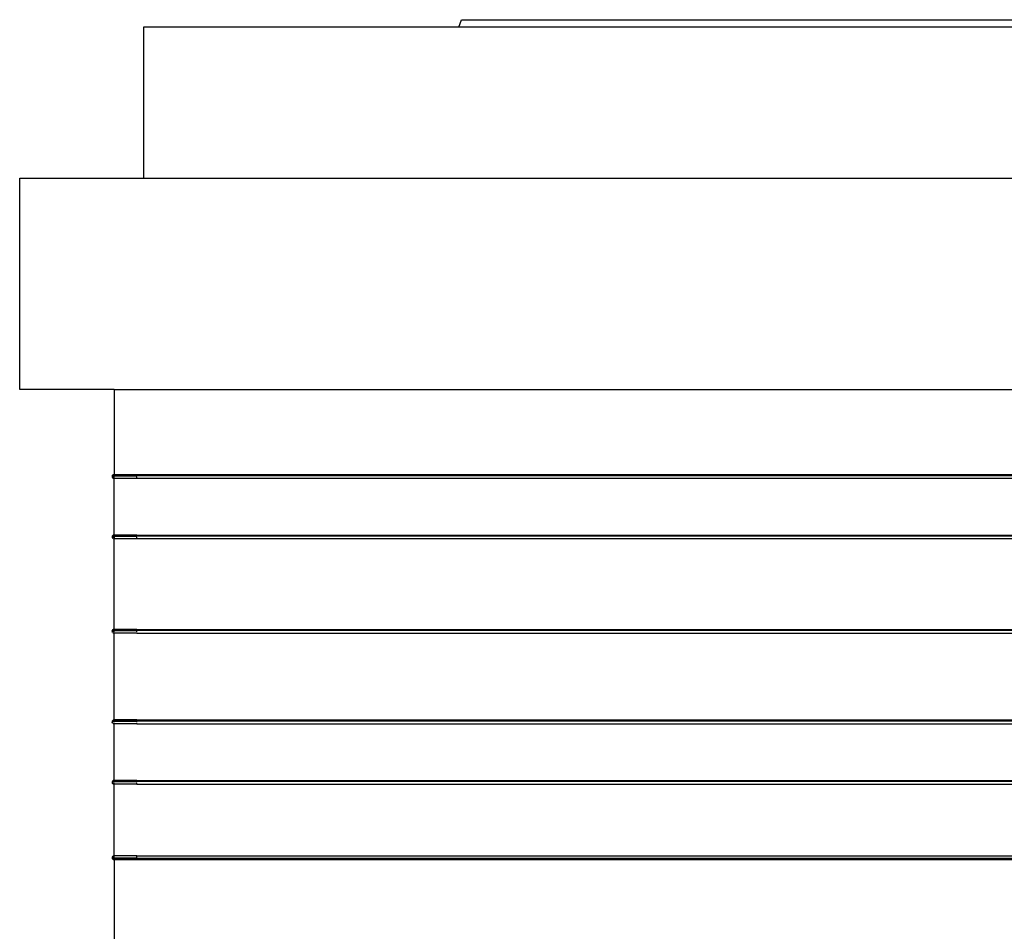
# Model space of a CAD drawing. Units: inches. Extents: x 42 to 409, y 9 to 177.
# Drawn here: x 239 to 271, y 48 to 79 of the extents above; entities that cross this region are included whole.
import ezdxf

# ---------------------------------------------------------------- set-up
doc = ezdxf.new("R2010")
doc.units = ezdxf.units.IN
doc.header["$MEASUREMENT"] = 0
doc.layers.add('Edges', color=7, linetype='Continuous')

# ---------------------------------------------------------------- blocks, each defined once
blk = doc.blocks.new('fireplaces fr')
at = {"layer": 'Edges'}
for p, q in [((242.617, 78.29), (242.617, 73.287)), ((253.064, 78.29), (242.617, 78.29)), ((253.064, 78.29), (253.155, 78.541)), ((292.022, 78.29), (253.064, 78.29)), ((253.155, 78.541), (291.931, 78.541)), ((238.52, 66.282), (238.52, 73.287)), ((238.52, 73.287), (242.617, 73.287)), ((242.617, 73.287), (302.47, 73.287)), ((241.647, 66.282), (238.52, 66.282)), ((241.647, 66.282), (241.647, 63.468)), ((241.647, 66.282), (303.439, 66.282)), ((241.586, 63.419), (241.62, 63.462)), ((241.599, 63.445), (241.586, 63.419)), ((241.586, 63.419), (241.586, 63.391)), ((241.647, 63.419), (241.586, 63.419)), ((241.586, 63.391), (241.599, 63.366)), ((241.586, 63.391), (241.647, 63.343)), ((241.598, 63.366), (241.647, 63.343)), ((241.621, 63.462), (241.599, 63.445)), ((241.599, 63.445), (241.647, 63.445)), ((241.599, 63.366), (241.621, 63.349)), ((241.608, 63.391), (241.647, 63.343)), ((241.63, 63.419), (241.62, 63.462)), ((241.647, 63.468), (241.621, 63.462)), ((241.621, 63.349), (241.647, 63.343)), ((241.647, 63.343), (241.636, 63.391)), ((241.647, 63.468), (303.439, 63.468)), ((241.647, 63.445), (241.647, 63.462)), ((241.647, 63.419), (241.647, 63.445)), ((241.647, 63.445), (242.398, 63.445)), ((242.398, 63.419), (241.647, 63.419)), ((241.647, 63.343), (241.647, 63.391)), ((241.647, 61.466), (241.647, 63.343)), ((242.398, 63.343), (241.647, 63.343)), ((242.398, 63.445), (242.398, 63.462)), ((242.398, 63.419), (242.398, 63.445)), ((242.398, 63.445), (299.061, 63.445)), ((299.061, 63.443), (242.398, 63.419)), ((242.398, 63.343), (242.398, 63.391)), ((299.061, 63.343), (242.398, 63.343)), ((241.647, 61.466), (241.586, 61.418)), ((241.62, 61.46), (241.586, 61.418)), ((241.599, 61.443), (241.586, 61.418)), ((241.586, 61.418), (241.586, 61.39)), ((241.647, 61.418), (241.586, 61.418)), ((241.586, 61.39), (241.599, 61.364)), ((241.586, 61.39), (241.607, 61.364)), ((241.621, 61.461), (241.599, 61.443)), ((241.599, 61.443), (241.647, 61.443)), ((241.621, 61.347), (241.599, 61.364)), ((241.647, 61.466), (241.608, 61.418)), ((241.647, 61.466), (241.621, 61.461)), ((241.621, 61.347), (241.647, 61.341)), ((241.63, 61.39), (241.624, 61.364)), ((241.647, 61.466), (241.636, 61.418)), ((242.398, 61.466), (241.647, 61.466)), ((241.647, 61.466), (241.647, 61.443)), ((241.647, 61.443), (241.647, 61.418)), ((241.647, 61.443), (242.398, 61.443)), ((242.398, 61.418), (241.647, 61.418)), ((241.647, 61.39), (241.647, 61.364)), ((241.647, 61.347), (241.647, 61.341)), ((241.647, 58.339), (241.647, 61.341)), ((242.398, 61.341), (241.647, 61.341)), ((242.398, 61.443), (242.398, 61.466)), ((242.398, 61.466), (299.061, 61.466)), ((242.398, 61.418), (242.398, 61.443)), ((242.398, 61.443), (299.061, 61.443)), ((299.061, 61.442), (242.398, 61.418)), ((242.398, 61.364), (242.398, 61.39)), ((242.398, 61.341), (242.398, 61.348)), ((299.061, 61.341), (242.398, 61.341)), ((241.586, 58.291), (241.62, 58.333)), ((241.599, 58.316), (241.586, 58.291)), ((241.586, 58.291), (241.586, 58.263)), ((241.647, 58.291), (241.586, 58.291)), ((241.586, 58.291), (241.608, 58.263)), ((241.599, 58.237), (241.586, 58.263)), ((241.621, 58.333), (241.599, 58.316)), ((241.599, 58.316), (241.647, 58.316)), ((241.599, 58.237), (241.621, 58.22)), ((241.599, 58.237), (241.647, 58.214)), ((241.618, 58.237), (241.647, 58.214)), ((241.636, 58.263), (241.62, 58.333)), ((241.647, 58.339), (241.621, 58.333)), ((241.621, 58.22), (241.647, 58.214)), ((241.629, 58.237), (241.647, 58.214)), ((241.647, 58.214), (241.642, 58.237)), ((242.398, 58.339), (241.647, 58.339)), ((241.647, 58.316), (241.647, 58.339)), ((241.647, 58.316), (242.398, 58.316)), ((241.647, 58.291), (241.647, 58.316)), ((242.398, 58.291), (241.647, 58.291)), ((241.647, 58.263), (241.647, 58.291)), ((241.647, 58.214), (241.647, 58.237)), ((241.647, 55.337), (241.647, 58.214)), ((242.398, 58.214), (241.647, 58.214)), ((242.398, 58.316), (242.398, 58.339)), ((242.398, 58.339), (299.061, 58.339)), ((242.398, 58.291), (242.398, 58.316)), ((242.398, 58.316), (299.061, 58.315)), ((299.061, 58.315), (242.398, 58.291)), ((242.398, 58.263), (242.398, 58.291)), ((242.398, 58.214), (242.398, 58.237)), ((242.398, 58.214), (299.061, 58.214)), ((241.599, 55.314), (241.586, 55.289)), ((241.607, 55.314), (241.586, 55.289)), ((241.618, 55.314), (241.586, 55.289)), ((241.629, 55.314), (241.586, 55.261)), ((241.586, 55.289), (241.586, 55.261)), ((241.647, 55.289), (241.586, 55.289)), ((241.599, 55.235), (241.586, 55.261)), ((241.621, 55.331), (241.599, 55.314)), ((241.599, 55.314), (241.647, 55.314)), ((241.599, 55.235), (241.621, 55.218)), ((241.62, 55.218), (241.607, 55.235)), ((241.62, 55.218), (241.624, 55.235)), ((241.647, 55.337), (241.621, 55.331)), ((241.621, 55.218), (241.647, 55.212)), ((241.63, 55.261), (241.642, 55.314)), ((241.647, 55.337), (241.64, 55.331)), ((241.647, 55.337), (241.642, 55.331)), ((241.646, 55.331), (241.647, 55.337)), ((241.647, 55.337), (241.647, 55.331)), ((242.398, 55.337), (241.647, 55.337)), ((241.647, 55.314), (241.647, 55.289)), ((241.647, 55.314), (242.398, 55.314)), ((241.647, 55.289), (241.647, 55.261)), ((242.398, 55.289), (241.647, 55.289)), ((241.647, 55.235), (241.647, 55.212)), ((241.647, 53.336), (241.647, 55.212)), ((242.398, 55.212), (241.647, 55.212)), ((242.398, 55.331), (242.398, 55.337)), ((242.398, 55.337), (299.061, 55.337)), ((242.398, 55.289), (242.398, 55.314)), ((242.398, 55.314), (299.061, 55.314)), ((299.061, 55.312), (242.398, 55.289)), ((242.398, 55.261), (242.398, 55.289)), ((242.398, 55.212), (242.398, 55.236)), ((242.398, 55.212), (299.061, 55.212)), ((241.599, 53.313), (241.586, 53.288)), ((241.586, 53.288), (241.607, 53.313)), ((241.586, 53.288), (241.586, 53.259)), ((241.647, 53.288), (241.586, 53.288)), ((241.586, 53.259), (241.599, 53.234)), ((241.586, 53.259), (241.647, 53.211)), ((241.598, 53.234), (241.647, 53.211)), ((241.621, 53.33), (241.599, 53.313)), ((241.599, 53.313), (241.647, 53.313)), ((241.599, 53.234), (241.621, 53.217)), ((241.608, 53.259), (241.647, 53.211)), ((241.647, 53.336), (241.621, 53.33)), ((241.621, 53.217), (241.647, 53.211)), ((241.63, 53.288), (241.624, 53.313)), ((241.647, 53.211), (241.636, 53.259)), ((241.647, 53.33), (241.647, 53.336)), ((242.398, 53.336), (241.647, 53.336)), ((241.647, 53.288), (241.647, 53.313)), ((241.647, 53.313), (242.398, 53.313)), ((242.398, 53.287), (241.647, 53.288)), ((241.647, 53.211), (241.647, 53.259)), ((241.647, 50.834), (241.647, 53.211)), ((242.398, 53.211), (241.647, 53.211)), ((242.398, 53.33), (242.398, 53.336)), ((242.398, 53.336), (287.256, 53.336)), ((242.398, 53.287), (242.398, 53.313)), ((242.398, 53.313), (289.366, 53.313)), ((289.367, 53.307), (242.398, 53.287)), ((242.398, 53.211), (242.398, 53.259)), ((242.398, 53.211), (289.309, 53.211)), ((241.647, 50.834), (241.586, 50.786)), ((241.62, 50.828), (241.586, 50.786)), ((241.599, 50.811), (241.586, 50.786)), ((241.586, 50.786), (241.586, 50.758)), ((241.586, 50.758), (241.599, 50.732)), ((241.647, 50.758), (241.586, 50.758)), ((241.598, 50.733), (241.61, 50.758)), ((241.621, 50.828), (241.599, 50.811)), ((241.599, 50.732), (241.621, 50.715)), ((241.647, 50.732), (241.599, 50.732)), ((241.647, 50.834), (241.608, 50.786)), ((241.62, 50.715), (241.63, 50.758)), ((241.647, 50.834), (241.621, 50.828)), ((241.621, 50.715), (241.647, 50.709)), ((241.624, 50.786), (241.647, 50.834)), ((241.636, 50.786), (241.647, 50.834)), ((241.647, 50.786), (241.647, 50.834)), ((242.398, 50.834), (241.647, 50.834)), ((241.647, 50.732), (241.647, 50.758)), ((242.398, 50.757), (241.647, 50.758)), ((241.647, 50.709), (241.647, 50.732)), ((242.398, 50.732), (241.647, 50.732)), ((241.647, 50.709), (241.647, 47.645)), ((242.398, 50.709), (241.647, 50.709)), ((242.398, 50.786), (242.398, 50.834)), ((242.398, 50.834), (289.32, 50.834)), ((242.398, 50.732), (242.398, 50.757)), ((289.379, 50.75), (242.398, 50.757)), ((289.389, 50.744), (242.398, 50.732)), ((242.398, 50.709), (242.398, 50.732)), ((303.439, 50.709), (242.398, 50.709))]:
    blk.add_line(p, q, dxfattribs=at)

msp = doc.modelspace()

# ---------------------------------------------------------------- block references
msp.add_blockref('fireplaces fr', (0, 0))

doc.saveas('drawing.dxf')
